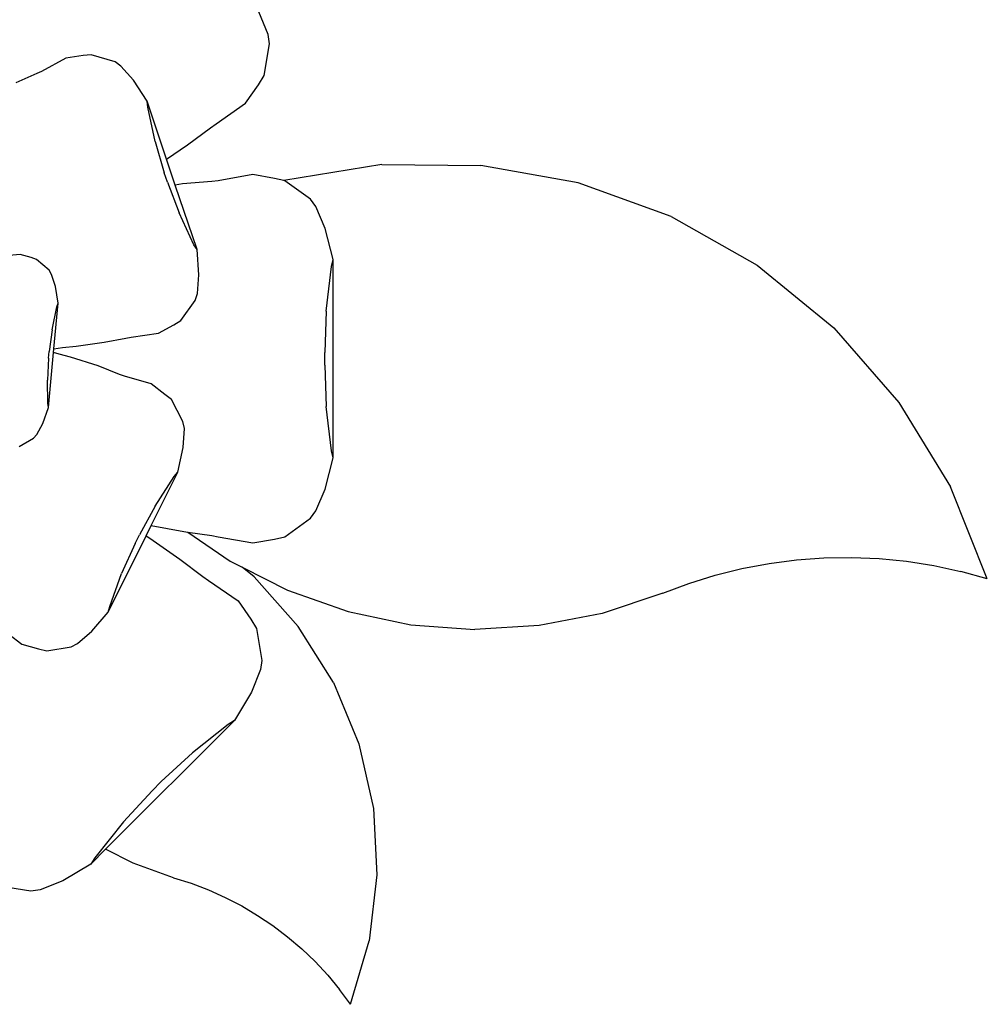
# Model space of a CAD drawing. Units: inches. Extents: x -11.6 to 45.5, y -8.4 to 19.2.
# Drawn here: x 5.4 to 15.9, y -2 to 8.7 of the extents above; entities that cross this region are included whole.
import ezdxf

# ---------------------------------------------------------------- set-up
doc = ezdxf.new("R2010")
doc.units = ezdxf.units.IN
doc.header["$MEASUREMENT"] = 0
doc.layers.add('Edges', color=7, linetype='Continuous')

# ---------------------------------------------------------------- blocks, each defined once
blk = doc.blocks.new('lotuspl')
at = {"layer": 'Edges'}
for p, q in [((8.113, 8.588), (8.014, 8.835)), ((8.128, 8.487), (8.113, 8.588)), ((8.071, 8.14), (8.128, 8.487)), ((6.189, 8.367), (6.099, 8.358)), ((6.447, 8.288), (6.189, 8.367)), ((5.912, 8.331), (5.648, 8.185)), ((6.099, 8.358), (5.912, 8.331)), ((6.512, 8.243), (6.447, 8.288)), ((5.596, 8.162), (5.366, 8.062)), ((5.648, 8.185), (5.596, 8.162)), ((6.648, 8.09), (6.512, 8.243)), ((6.796, 7.86), (6.648, 8.09)), ((7.869, 7.839), (8.008, 8.04)), ((8.008, 8.04), (8.071, 8.14)), ((6.803, 7.797), (6.796, 7.86)), ((7.008, 7.229), (6.796, 7.86)), ((7.547, 7.616), (7.869, 7.839)), ((6.883, 7.421), (6.803, 7.797)), ((7.486, 7.573), (7.547, 7.616)), ((7.235, 7.386), (7.486, 7.573)), ((6.883, 7.421), (6.983, 7.081)), ((7.008, 7.229), (7.235, 7.386)), ((7.103, 6.948), (7.008, 7.229)), ((7.018, 6.978), (6.983, 7.081)), ((9.351, 7.171), (8.287, 6.998)), ((9.351, 7.171), (10.429, 7.162)), ((11.489, 6.972), (10.429, 7.162)), ((7.018, 6.978), (7.144, 6.646)), ((7.5, 6.988), (7.183, 6.96)), ((7.571, 6.995), (7.5, 6.988)), ((7.948, 7.063), (7.571, 6.995)), ((8.184, 7.02), (7.948, 7.063)), ((8.284, 6.997), (8.184, 7.02)), ((8.287, 6.998), (8.284, 6.997)), ((8.296, 6.995), (8.284, 6.997)), ((8.574, 6.794), (8.296, 6.995)), ((12.503, 6.606), (11.489, 6.972)), ((7.183, 6.96), (7.103, 6.948)), ((7.34, 6.245), (7.103, 6.948)), ((8.634, 6.715), (8.574, 6.794)), ((7.307, 6.299), (7.144, 6.646)), ((8.736, 6.476), (8.634, 6.715)), ((12.503, 6.606), (13.441, 6.075)), ((8.821, 6.138), (8.736, 6.476)), ((7.34, 6.245), (7.307, 6.299)), ((7.361, 5.971), (7.34, 6.245)), ((5.413, 6.192), (5.212, 6.175)), ((5.535, 6.158), (5.413, 6.192)), ((5.593, 6.139), (5.535, 6.158)), ((5.729, 6.02), (5.593, 6.139)), ((8.804, 6.06), (8.821, 6.138)), ((8.821, 3.977), (8.821, 6.138)), ((5.757, 5.976), (5.729, 6.02)), ((8.747, 5.577), (8.804, 6.06)), ((13.441, 6.075), (14.276, 5.394)), ((5.799, 5.845), (5.757, 5.976)), ((7.345, 5.767), (7.361, 5.971)), ((5.827, 5.663), (5.799, 5.845)), ((7.163, 5.473), (7.321, 5.693)), ((7.321, 5.693), (7.345, 5.767)), ((5.761, 5.372), (5.814, 5.623)), ((5.781, 5.166), (5.827, 5.663)), ((5.814, 5.623), (5.827, 5.663)), ((8.747, 5.577), (8.73, 5.126)), ((7.086, 5.426), (7.163, 5.473)), ((5.761, 5.372), (5.73, 5.135)), ((6.92, 5.335), (7.086, 5.426)), ((14.276, 5.394), (14.984, 4.582)), ((6.328, 5.239), (6.565, 5.282)), ((6.565, 5.282), (6.622, 5.291)), ((6.622, 5.291), (6.92, 5.335)), ((5.777, 5.126), (5.781, 5.166)), ((5.781, 5.166), (5.876, 5.179)), ((5.876, 5.179), (6.024, 5.195)), ((6.024, 5.195), (6.328, 5.239)), ((5.723, 5.064), (5.71, 4.826)), ((5.721, 4.527), (5.777, 5.126)), ((5.723, 5.064), (5.73, 5.135)), ((5.84, 5.108), (5.777, 5.126)), ((5.962, 5.076), (5.84, 5.108)), ((6.263, 4.979), (5.962, 5.076)), ((8.73, 4.989), (8.73, 5.126)), ((6.496, 4.887), (6.263, 4.979)), ((8.73, 4.989), (8.747, 4.539)), ((5.716, 4.569), (5.71, 4.826)), ((6.549, 4.867), (6.496, 4.887)), ((6.839, 4.783), (6.549, 4.867)), ((6.991, 4.67), (6.839, 4.783)), ((7.061, 4.613), (6.991, 4.67)), ((7.187, 4.374), (7.061, 4.613)), ((5.66, 4.353), (5.721, 4.527)), ((5.721, 4.527), (5.716, 4.569)), ((8.804, 4.055), (8.747, 4.539)), ((14.984, 4.582), (15.546, 3.663)), ((5.595, 4.233), (5.66, 4.353)), ((7.202, 4.297), (7.187, 4.374)), ((7.19, 4.092), (7.202, 4.297)), ((5.404, 4.102), (5.56, 4.194)), ((5.56, 4.194), (5.595, 4.233)), ((7.131, 3.824), (7.19, 4.092)), ((8.736, 3.639), (8.821, 3.977)), ((8.821, 3.977), (8.804, 4.055)), ((6.842, 3.241), (7.131, 3.824)), ((6.883, 3.453), (7.092, 3.775)), ((7.092, 3.775), (7.131, 3.824)), ((15.946, 2.662), (15.546, 3.663)), ((8.634, 3.4), (8.736, 3.639)), ((6.883, 3.453), (6.713, 3.141)), ((8.574, 3.321), (8.634, 3.4)), ((6.786, 3.128), (6.842, 3.241)), ((6.842, 3.241), (7.197, 3.177)), ((8.296, 3.12), (8.574, 3.321)), ((6.374, 2.298), (6.786, 3.128)), ((6.665, 3.045), (6.713, 3.141)), ((6.786, 3.128), (6.825, 3.103)), ((7.197, 3.177), (7.239, 3.17)), ((7.239, 3.17), (7.702, 2.853)), ((7.239, 3.17), (7.5, 3.132)), ((7.5, 3.132), (7.571, 3.12)), ((7.571, 3.12), (7.948, 3.052)), ((8.184, 3.095), (8.296, 3.12)), ((6.665, 3.045), (6.519, 2.721)), ((6.825, 3.103), (7.153, 2.876)), ((7.948, 3.052), (8.184, 3.095)), ((14.166, 2.89), (14.467, 2.895)), ((14.467, 2.895), (14.767, 2.882)), ((7.153, 2.876), (7.404, 2.688)), ((7.702, 2.853), (7.833, 2.787)), ((13.273, 2.773), (13.569, 2.829)), ((13.569, 2.829), (13.867, 2.868)), ((13.867, 2.868), (14.166, 2.89)), ((14.767, 2.882), (15.066, 2.853)), ((15.066, 2.853), (15.363, 2.806)), ((15.363, 2.806), (15.656, 2.742)), ((6.389, 2.359), (6.519, 2.721)), ((7.404, 2.688), (7.465, 2.645)), ((7.962, 2.683), (7.833, 2.787)), ((7.833, 2.787), (8.326, 2.537)), ((8.443, 2.144), (7.962, 2.683)), ((12.695, 2.611), (12.982, 2.7)), ((12.982, 2.7), (13.273, 2.773)), ((15.946, 2.662), (15.656, 2.742)), ((7.465, 2.645), (7.787, 2.422)), ((12.414, 2.505), (12.695, 2.611)), ((8.326, 2.537), (8.985, 2.305)), ((12.414, 2.505), (11.751, 2.284)), ((6.374, 2.298), (6.389, 2.359)), ((7.787, 2.422), (7.926, 2.221)), ((6.196, 2.09), (6.374, 2.298)), ((8.985, 2.305), (9.669, 2.162)), ((11.751, 2.284), (11.064, 2.152)), ((7.926, 2.221), (7.989, 2.121)), ((8.826, 1.532), (8.443, 2.144)), ((9.669, 2.162), (10.367, 2.111)), ((11.064, 2.152), (10.367, 2.111)), ((5.191, 2.131), (5.434, 1.951)), ((6.04, 1.957), (6.196, 2.09)), ((7.989, 2.121), (8.046, 1.774)), ((5.434, 1.951), (5.615, 1.899)), ((5.97, 1.921), (6.04, 1.957)), ((5.615, 1.899), (5.703, 1.877)), ((5.703, 1.877), (5.97, 1.921)), ((8.046, 1.774), (8.031, 1.674)), ((8.031, 1.674), (7.932, 1.427)), ((8.826, 1.532), (9.101, 0.865)), ((7.932, 1.427), (7.749, 1.121)), ((7.749, 1.121), (6.345, -0.282)), ((7.68, 1.077), (7.289, 0.768)), ((7.749, 1.121), (7.68, 1.077)), ((9.101, 0.865), (9.26, 0.161)), ((6.951, 0.454), (7.289, 0.768)), ((6.951, 0.454), (6.852, 0.355)), ((6.538, 0.017), (6.852, 0.355)), ((9.26, 0.161), (9.298, -0.56)), ((6.538, 0.017), (6.229, -0.374)), ((6.345, -0.282), (6.185, -0.443)), ((6.643, -0.435), (6.345, -0.282)), ((6.229, -0.374), (6.185, -0.443)), ((6.185, -0.443), (5.879, -0.626)), ((7.084, -0.593), (6.643, -0.435)), ((5.879, -0.626), (5.633, -0.725)), ((7.084, -0.593), (7.276, -0.653)), ((9.298, -0.56), (9.214, -1.278)), ((5.532, -0.74), (5.185, -0.683)), ((5.633, -0.725), (5.532, -0.74)), ((7.276, -0.653), (7.464, -0.725)), ((7.464, -0.725), (7.648, -0.807)), ((7.648, -0.807), (7.827, -0.899)), ((7.827, -0.899), (8, -1.002)), ((8, -1.002), (8.167, -1.114)), ((8.167, -1.114), (8.327, -1.236)), ((8.327, -1.236), (8.48, -1.367)), ((9.011, -1.97), (9.214, -1.278)), ((8.48, -1.367), (8.626, -1.506)), ((8.626, -1.506), (8.763, -1.653)), ((8.763, -1.653), (8.892, -1.808)), ((9.011, -1.97), (8.892, -1.808))]:
    blk.add_line(p, q, dxfattribs=at)

msp = doc.modelspace()

# ---------------------------------------------------------------- block references
msp.add_blockref('lotuspl', (0, 0))

doc.saveas('drawing.dxf')
